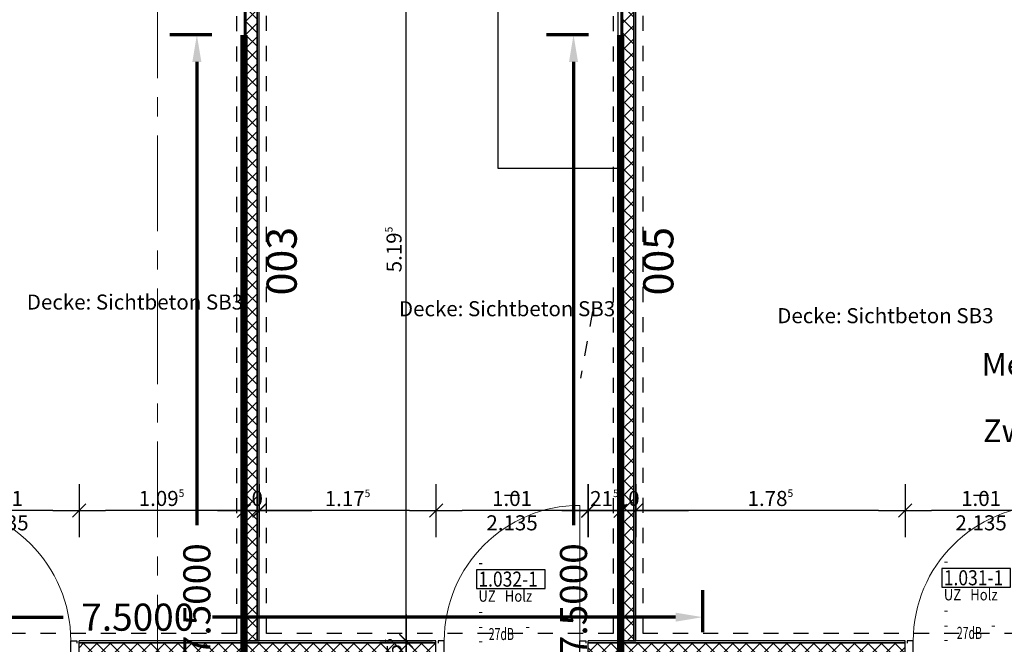
# Model space of a CAD drawing. Units: millimetres. Extents: x -11 to 117, y -61 to 10.
# Drawn here: x 7 to 14, y -5 to -1 of the extents above; entities that cross this region are included whole.
import ezdxf
from ezdxf.enums import TextEntityAlignment as Align

# ---------------------------------------------------------------- set-up
doc = ezdxf.new("R2010")
doc.units = ezdxf.units.MM
doc.header["$LTSCALE"] = 0.01
for name, pattern in [('ACAD_ISO01W100', [12, 6, -6]), ('AUSGEZOGEN', [0]), ('MITTEX2', [101.6, 63.5, -12.7, 12.7, -12.7]), ('PUNKT2_S9', [0.15, 0, -0.15])]:
    doc.linetypes.add(name, pattern=pattern)
for name, color, linetype, lineweight in [('06_OG1_MOEBLIERUNG LOSE', 7, 'AUSGEZOGEN', 25), ('_AP_Typ_1.2', 30, 'Continuous', 70), ('A_Ausbau Trockenbau', 30, 'AUSGEZOGEN', 25), ('A_Decke_Sichtbeton', 214, 'ACAD_ISO01W100', 30), ('A_Mobel-Einbau', 29, 'AUSGEZOGEN', 25), ('A_Raster', 128, 'MITTEX2', 18), ('A_Tuer_Txt @ 0.1', 252, 'AUSGEZOGEN', 25)]:
    doc.layers.add(name, color=color, linetype=linetype, lineweight=lineweight)
for name, color, linetype in [('A_Bem', 7, 'Continuous'), ('A_Tuer', 46, 'Continuous'), ('A_Tuer-Txt_NP', 128, 'Continuous'), ('A_Wand_Leicht', 20, 'Continuous')]:
    doc.layers.add(name, color=color, linetype=linetype)
doc.styles.add('200', font='txt', dxfattribs={"width": 0.85, "height": 0.5})
doc.styles.add('_AP_Arial', font='arial.ttf')
doc.styles.add('arial_025', font='arial.ttf', dxfattribs={"width": 0.8, "height": 0.25})
doc.styles.add('Frutiger 45 Light', font='txt')
doc.styles.add('innen', font='txt', dxfattribs={"width": 0.85})
doc.styles.add('Isocpeur', font='isocpeur.ttf')
doc.dimstyles.new('_AP', dxfattribs={"dimtxt": 0.18, "dimasz": 0.18, "dimexe": 0.18, "dimexo": 0.0625, "dimgap": 0.09, "dimtad": 0, "dimtih": 1, "dimtoh": 1, "dimdec": 4, "dimzin": 0, "dimdsep": 46, "dimtxsty": 'Standard', "dimcen": 0.09, "dimclrd": 7, "dimclre": 7, "dimclrt": 7, "dimadec": 0, "dimazin": 0, "dimtfac": 1, "dimtdec": 4, "dimtofl": 0, "dimtmove": 0, "dimatfit": 3, "dimfxl": 0.1, "dimfxlon": 1, "dimtolj": 1, "dimtzin": 0, "dimarcsym": 0})
doc.dimstyles.new('pb_Innen', dxfattribs={"dimtxt": 0.1, "dimasz": 0.175, "dimexe": 0.0625, "dimexo": 0, "dimgap": 0.03, "dimtad": 1, "dimdec": 4, "dimrnd": 0.005, "dimzin": 12, "dimdsep": 46, "dimtxsty": 'innen', "dimblk1": 'pf_l', "dimblk2": 'pf_r', "dimsah": 1, "dimcen": 0.125, "dimdle": 0.03125, "dimse1": 1, "dimse2": 1, "dimazin": 0, "dimtfac": 1, "dimtdec": 4, "dimtix": 1, "dimtmove": 2, "dimatfit": 2, "dimfxl": 0.0625, "dimtolj": 1, "dimtzin": 0, "dimarcsym": 0})

# ---------------------------------------------------------------- blocks, each defined once
blk = doc.blocks.new('Türstempel lang')
blk.add_lwpolyline([(-1, -17), (35.41, -17), (35.41, -7), (-1, -7)], close=True)
at = {"style": '200', "width": 0.85}
for tag, height, p in [('Türen:Brandschutzklasse', 6, (0, 0)), ('Türen:Nummer', 8, (0, -7.94)), ('Türen:Zargenart', 6, (0, -17.94)), ('Türen:Material', 6, (14, -17.94)), ('Türen:Beschreibung', 6, (0, -25.94)), ('Türen:Antrieb', 6, (0, -33.94)), ('Türen:Auslösung', 6, (25, -33.94)), ('Türen:FSA-Obentürschließer', 6, (0, -41.53))]:
    blk.add_attdef(tag, text='', height=height, rotation=0, dxfattribs=at).set_placement(p, align=Align.TOP_LEFT)
blk = doc.blocks.new('pf_l')
for points in [[(0, 1), (0, -1)], [(-1, 0), (1, 0)], [(-0.25, -0.25), (0.25, 0.25)]]:
    blk.add_lwpolyline(points)
blk = doc.blocks.new('pf_r')
for points in [[(0, -1), (0, 1)], [(1, 0), (-1, 0)], [(-0.257, -0.257), (0.243, 0.243)]]:
    blk.add_lwpolyline(points)
blk = doc.blocks.new('*D719')
at = {"layer": 'A_Bem', "linetype": 'Continuous', "lineweight": -2, "transparency": 16777216}
blk.add_line((13.9222, -4.0573), (13.2622, -4.0573), dxfattribs=at)
at = {"layer": 'DEFPOINTS', "color": 0, "linetype": 'Continuous', "transparency": 16777216}
for p in [(13.0872, -4.0573), (13.0872, -4.4073), (14.0972, -4.4073)]:
    blk.add_point(p, dxfattribs=at)
at = {"layer": 'A_Bem', "linetype": 'Continuous', "lineweight": -2, "transparency": 16777216, "xscale": 0.175, "yscale": 0.175, "zscale": 0.175, "rotation": 180}
blk.add_blockref('pf_r', (13.0872, -4.0573), dxfattribs=at)
at = {"layer": 'A_Bem', "linetype": 'Continuous', "lineweight": -2, "transparency": 16777216, "xscale": 0.175, "yscale": 0.175, "zscale": 0.175}
blk.add_blockref('pf_l', (14.0972, -4.0573), dxfattribs=at)
at = {"layer": 'A_Bem', "linetype": 'Continuous', "lineweight": -3, "transparency": 16777216, "char_height": 0.1, "attachment_point": 5, "style": 'innen'}
for s, insert in [('\\A1;\\A1;1.01', (13.5922, -3.9763)), ('\\A1;2.135', (13.5922, -4.1382))]:
    blk.add_mtext(s, dxfattribs=dict(at, insert=insert))
blk = doc.blocks.new('*D720')
at = {"layer": 'A_Bem', "linetype": 'Continuous', "lineweight": -2, "transparency": 16777216}
blk.add_line((12.9122, -4.0573), (11.475, -4.0573), dxfattribs=at)
at = {"layer": 'DEFPOINTS', "color": 0, "linetype": 'Continuous', "transparency": 16777216}
for p in [(11.3, -4.0573), (11.3, -4.4073), (13.0872, -4.4073)]:
    blk.add_point(p, dxfattribs=at)
at = {"layer": 'A_Bem', "linetype": 'Continuous', "lineweight": -2, "transparency": 16777216, "xscale": 0.175, "yscale": 0.175, "zscale": 0.175, "rotation": 180}
blk.add_blockref('pf_r', (11.3, -4.0573), dxfattribs=at)
at = {"layer": 'A_Bem', "linetype": 'Continuous', "lineweight": -2, "transparency": 16777216, "xscale": 0.175, "yscale": 0.175, "zscale": 0.175}
blk.add_blockref('pf_l', (13.0872, -4.0573), dxfattribs=at)
at = {"layer": 'A_Bem', "linetype": 'Continuous', "lineweight": -3, "transparency": 16777216, "insert": (12.1936, -3.9763), "char_height": 0.1, "attachment_point": 5, "style": 'innen'}
blk.add_mtext('\\A1;\\A1;1.78\\Q;{\\A1;{\\H0.500000x;\\S5^ ;}}', dxfattribs=at)
blk = doc.blocks.new('*D721')
at = {"layer": 'A_Bem', "linetype": 'Continuous', "lineweight": -2, "transparency": 16777216}
for p, q in [((11.025, -4.0573), (10.85, -4.0573)), ((11.3, -4.0573), (11.2, -4.0573)), ((11.475, -4.0573), (11.65, -4.0573))]:
    blk.add_line(p, q, dxfattribs=at)
at = {"layer": 'DEFPOINTS', "color": 0, "linetype": 'Continuous', "transparency": 16777216}
for p in [(11.2, -4.0573), (11.2, -4.4073), (11.3, -4.4073)]:
    blk.add_point(p, dxfattribs=at)
at = {"layer": 'A_Bem', "linetype": 'Continuous', "lineweight": -2, "transparency": 16777216, "xscale": 0.175, "yscale": 0.175, "zscale": 0.175}
blk.add_blockref('pf_r', (11.2, -4.0573), dxfattribs=at)
at = {"layer": 'A_Bem', "linetype": 'Continuous', "lineweight": -2, "transparency": 16777216, "xscale": 0.175, "yscale": 0.175, "zscale": 0.175, "rotation": 180}
blk.add_blockref('pf_l', (11.3, -4.0573), dxfattribs=at)
at = {"layer": 'A_Bem', "linetype": 'Continuous', "lineweight": -3, "transparency": 16777216, "insert": (11.25, -3.9763), "char_height": 0.1, "attachment_point": 5, "style": 'innen'}
blk.add_mtext('\\A1;\\A1;10', dxfattribs=at)
blk = doc.blocks.new('*D722')
at = {"layer": 'A_Bem', "linetype": 'Continuous', "lineweight": -2, "transparency": 16777216}
for p, q in [((10.809, -4.0573), (10.634, -4.0573)), ((11.2, -4.0573), (10.984, -4.0573)), ((11.375, -4.0573), (11.55, -4.0573))]:
    blk.add_line(p, q, dxfattribs=at)
at = {"layer": 'DEFPOINTS', "color": 0, "linetype": 'Continuous', "transparency": 16777216}
for p in [(10.984, -4.0573), (10.984, -4.4073), (11.2, -4.4073)]:
    blk.add_point(p, dxfattribs=at)
at = {"layer": 'A_Bem', "linetype": 'Continuous', "lineweight": -2, "transparency": 16777216, "xscale": 0.175, "yscale": 0.175, "zscale": 0.175}
blk.add_blockref('pf_r', (10.984, -4.0573), dxfattribs=at)
at = {"layer": 'A_Bem', "linetype": 'Continuous', "lineweight": -2, "transparency": 16777216, "xscale": 0.175, "yscale": 0.175, "zscale": 0.175, "rotation": 180}
blk.add_blockref('pf_l', (11.2, -4.0573), dxfattribs=at)
at = {"layer": 'A_Bem', "linetype": 'Continuous', "lineweight": -3, "transparency": 16777216, "insert": (11.092, -3.9773), "char_height": 0.1, "attachment_point": 5, "style": 'innen'}
blk.add_mtext('\\A1;\\A1;21\\Q;{\\A1;{\\H0.500000x;\\S5^ ;}}', dxfattribs=at)
blk = doc.blocks.new('*D723')
at = {"layer": 'A_Bem', "linetype": 'Continuous', "lineweight": -2, "transparency": 16777216}
blk.add_line((10.809, -4.0573), (10.149, -4.0573), dxfattribs=at)
at = {"layer": 'DEFPOINTS', "color": 0, "linetype": 'Continuous', "transparency": 16777216}
for p in [(9.974, -4.0573), (9.974, -4.4073), (10.984, -4.4073)]:
    blk.add_point(p, dxfattribs=at)
at = {"layer": 'A_Bem', "linetype": 'Continuous', "lineweight": -2, "transparency": 16777216, "xscale": 0.175, "yscale": 0.175, "zscale": 0.175, "rotation": 180}
blk.add_blockref('pf_r', (9.974, -4.0573), dxfattribs=at)
at = {"layer": 'A_Bem', "linetype": 'Continuous', "lineweight": -2, "transparency": 16777216, "xscale": 0.175, "yscale": 0.175, "zscale": 0.175}
blk.add_blockref('pf_l', (10.984, -4.0573), dxfattribs=at)
at = {"layer": 'A_Bem', "linetype": 'Continuous', "lineweight": -3, "transparency": 16777216, "char_height": 0.1, "attachment_point": 5, "style": 'innen'}
for s, insert in [('\\A1;\\A1;1.01', (10.479, -3.9763)), ('\\A1;2.135', (10.479, -4.1382))]:
    blk.add_mtext(s, dxfattribs=dict(at, insert=insert))
blk = doc.blocks.new('*D724')
at = {"layer": 'A_Bem', "linetype": 'Continuous', "lineweight": -2, "transparency": 16777216}
blk.add_line((9.799, -4.0573), (8.975, -4.0573), dxfattribs=at)
at = {"layer": 'DEFPOINTS', "color": 0, "linetype": 'Continuous', "transparency": 16777216}
for p in [(8.8, -4.0573), (8.8, -4.4073), (9.974, -4.4073)]:
    blk.add_point(p, dxfattribs=at)
at = {"layer": 'A_Bem', "linetype": 'Continuous', "lineweight": -2, "transparency": 16777216, "xscale": 0.175, "yscale": 0.175, "zscale": 0.175, "rotation": 180}
blk.add_blockref('pf_r', (8.8, -4.0573), dxfattribs=at)
at = {"layer": 'A_Bem', "linetype": 'Continuous', "lineweight": -2, "transparency": 16777216, "xscale": 0.175, "yscale": 0.175, "zscale": 0.175}
blk.add_blockref('pf_l', (9.974, -4.0573), dxfattribs=at)
at = {"layer": 'A_Bem', "linetype": 'Continuous', "lineweight": -3, "transparency": 16777216, "insert": (9.387, -3.9773), "char_height": 0.1, "attachment_point": 5, "style": 'innen'}
blk.add_mtext('\\A1;\\A1;1.17\\Q;{\\A1;{\\H0.500000x;\\S5^ ;}}', dxfattribs=at)
blk = doc.blocks.new('*D725')
at = {"layer": 'A_Bem', "linetype": 'Continuous', "lineweight": -2, "transparency": 16777216}
for p, q in [((8.525, -4.0573), (8.35, -4.0573)), ((8.8, -4.0573), (8.7, -4.0573)), ((8.975, -4.0573), (9.15, -4.0573))]:
    blk.add_line(p, q, dxfattribs=at)
at = {"layer": 'DEFPOINTS', "color": 0, "linetype": 'Continuous', "transparency": 16777216}
for p in [(8.7, -4.0573), (8.7, -4.4073), (8.8, -4.4073)]:
    blk.add_point(p, dxfattribs=at)
at = {"layer": 'A_Bem', "linetype": 'Continuous', "lineweight": -2, "transparency": 16777216, "xscale": 0.175, "yscale": 0.175, "zscale": 0.175}
blk.add_blockref('pf_r', (8.7, -4.0573), dxfattribs=at)
at = {"layer": 'A_Bem', "linetype": 'Continuous', "lineweight": -2, "transparency": 16777216, "xscale": 0.175, "yscale": 0.175, "zscale": 0.175, "rotation": 180}
blk.add_blockref('pf_l', (8.8, -4.0573), dxfattribs=at)
at = {"layer": 'A_Bem', "linetype": 'Continuous', "lineweight": -3, "transparency": 16777216, "insert": (8.75, -3.9763), "char_height": 0.1, "attachment_point": 5, "style": 'innen'}
blk.add_mtext('\\A1;\\A1;10', dxfattribs=at)
blk = doc.blocks.new('*D726')
at = {"layer": 'A_Bem', "linetype": 'Continuous', "lineweight": -2, "transparency": 16777216}
blk.add_line((8.525, -4.0573), (7.7801, -4.0573), dxfattribs=at)
at = {"layer": 'DEFPOINTS', "color": 0, "linetype": 'Continuous', "transparency": 16777216}
for p in [(7.6051, -4.0573), (7.6051, -4.4073), (8.7, -4.4073)]:
    blk.add_point(p, dxfattribs=at)
at = {"layer": 'A_Bem', "linetype": 'Continuous', "lineweight": -2, "transparency": 16777216, "xscale": 0.175, "yscale": 0.175, "zscale": 0.175, "rotation": 180}
blk.add_blockref('pf_r', (7.6051, -4.0573), dxfattribs=at)
at = {"layer": 'A_Bem', "linetype": 'Continuous', "lineweight": -2, "transparency": 16777216, "xscale": 0.175, "yscale": 0.175, "zscale": 0.175}
blk.add_blockref('pf_l', (8.7, -4.0573), dxfattribs=at)
at = {"layer": 'A_Bem', "linetype": 'Continuous', "lineweight": -3, "transparency": 16777216, "insert": (8.1525, -3.9763), "char_height": 0.1, "attachment_point": 5, "style": 'innen'}
blk.add_mtext('\\A1;\\A1;1.09\\Q;{\\A1;{\\H0.500000x;\\S5^ ;}}', dxfattribs=at)
blk = doc.blocks.new('*D727')
at = {"layer": 'A_Bem', "linetype": 'Continuous', "lineweight": -2, "transparency": 16777216}
blk.add_line((7.4301, -4.0573), (6.7699, -4.0573), dxfattribs=at)
at = {"layer": 'DEFPOINTS', "color": 0, "linetype": 'Continuous', "transparency": 16777216}
for p in [(6.5949, -4.0573), (6.5949, -4.4073), (7.6051, -4.4073)]:
    blk.add_point(p, dxfattribs=at)
at = {"layer": 'A_Bem', "linetype": 'Continuous', "lineweight": -2, "transparency": 16777216, "xscale": 0.175, "yscale": 0.175, "zscale": 0.175, "rotation": 180}
blk.add_blockref('pf_r', (6.5949, -4.0573), dxfattribs=at)
at = {"layer": 'A_Bem', "linetype": 'Continuous', "lineweight": -2, "transparency": 16777216, "xscale": 0.175, "yscale": 0.175, "zscale": 0.175}
blk.add_blockref('pf_l', (7.6051, -4.0573), dxfattribs=at)
at = {"layer": 'A_Bem', "linetype": 'Continuous', "lineweight": -3, "transparency": 16777216, "char_height": 0.1, "attachment_point": 5, "style": 'innen'}
for s, insert in [('\\A1;\\A1;1.01', (7.1, -3.9763)), ('\\A1;2.135', (7.1, -4.1382))]:
    blk.add_mtext(s, dxfattribs=dict(at, insert=insert))
blk = doc.blocks.new('*D1174')
at = {"layer": 'A_Bem', "linetype": 'Continuous', "lineweight": -2, "transparency": 16777216}
blk.add_line((9.7768, -7.5501), (9.7768, -5.2525), dxfattribs=at)
at = {"layer": 'DEFPOINTS', "color": 0, "linetype": 'Continuous', "transparency": 16777216}
for p in [(9.4268, -5.0775), (9.7768, -5.0775), (9.4268, -7.7251)]:
    blk.add_point(p, dxfattribs=at)
at = {"layer": 'A_Bem', "linetype": 'Continuous', "lineweight": -2, "transparency": 16777216, "xscale": 0.175, "yscale": 0.175, "zscale": 0.175}
for name, p, rotation in [('pf_r', (9.7768, -5.0775), 90), ('pf_l', (9.7768, -7.7251), 270)]:
    blk.add_blockref(name, p, dxfattribs=dict(at, rotation=rotation))
at = {"layer": 'A_Bem', "linetype": 'Continuous', "lineweight": -3, "transparency": 16777216, "insert": (9.6959, -6.4013), "char_height": 0.1, "attachment_point": 5, "rotation": 90, "style": 'innen'}
blk.add_mtext('\\A1;\\A1;2.65', dxfattribs=at)
blk = doc.blocks.new('*D1175')
at = {"layer": 'A_Bem', "linetype": 'Continuous', "lineweight": -2, "transparency": 16777216}
for p, q in [((9.7768, -4.7474), (9.7768, -4.5724)), ((9.7768, -5.0775), (9.7768, -4.9224)), ((9.7768, -5.2525), (9.7768, -5.4275))]:
    blk.add_line(p, q, dxfattribs=at)
at = {"layer": 'DEFPOINTS', "color": 0, "linetype": 'Continuous', "transparency": 16777216}
for p in [(9.4268, -4.9224), (9.7768, -4.9224), (9.4268, -5.0775)]:
    blk.add_point(p, dxfattribs=at)
at = {"layer": 'A_Bem', "linetype": 'Continuous', "lineweight": -2, "transparency": 16777216, "xscale": 0.175, "yscale": 0.175, "zscale": 0.175}
for name, p, rotation in [('pf_r', (9.7768, -4.9224), 270), ('pf_l', (9.7768, -5.0775), 90)]:
    blk.add_blockref(name, p, dxfattribs=dict(at, rotation=rotation))
at = {"layer": 'A_Bem', "linetype": 'Continuous', "lineweight": -3, "transparency": 16777216, "insert": (9.6959, -4.9999), "char_height": 0.1, "attachment_point": 5, "rotation": 90, "style": 'innen'}
blk.add_mtext('\\A1;\\A1;15\\Q;{\\A1;{\\H0.500000x;\\S5^ ;}}', dxfattribs=at)
blk = doc.blocks.new('*D1176')
at = {"layer": 'A_Bem', "linetype": 'Continuous', "lineweight": -2, "transparency": 16777216}
blk.add_line((9.7768, -4.7474), (9.7768, 0.1001), dxfattribs=at)
at = {"layer": 'DEFPOINTS', "color": 0, "linetype": 'Continuous', "transparency": 16777216}
for p in [(9.4268, 0.2751), (9.7768, 0.2751), (9.4268, -4.9224)]:
    blk.add_point(p, dxfattribs=at)
at = {"layer": 'A_Bem', "linetype": 'Continuous', "lineweight": -2, "transparency": 16777216, "xscale": 0.175, "yscale": 0.175, "zscale": 0.175}
for name, p, rotation in [('pf_r', (9.7768, 0.2751), 90), ('pf_l', (9.7768, -4.9224), 270)]:
    blk.add_blockref(name, p, dxfattribs=dict(at, rotation=rotation))
at = {"layer": 'A_Bem', "linetype": 'Continuous', "lineweight": -3, "transparency": 16777216, "insert": (9.6959, -2.3237), "char_height": 0.1, "attachment_point": 5, "rotation": 90, "style": 'innen'}
blk.add_mtext('\\A1;\\A1;5.19\\Q;{\\A1;{\\H0.500000x;\\S5^ ;}}', dxfattribs=at)
blk = doc.blocks.new('*D2225')
at = {"color": 7, "lineweight": -2, "transparency": 16777216}
for p, q in [((-5.9975, 0.213), (-5.9975, 0.493)), ((1.5025, 0.213), (1.5025, 0.493)), ((-5.8175, 0.313), (-2.7425, 0.313)), ((1.3225, 0.313), (-1.7525, 0.313))]:
    blk.add_line(p, q, dxfattribs=at)
at = {"color": 7, "transparency": 16777216}
for points in [[(-5.8175, 0.343), (-5.8175, 0.283), (-5.9975, 0.313)], [(1.3225, 0.343), (1.3225, 0.283), (1.5025, 0.313)]]:
    blk.add_solid(points, dxfattribs=at)
at = {"layer": 'DEFPOINTS', "color": 0, "transparency": 16777216}
for p in [(1.5025, 0.313), (-5.9975, 0), (1.5025, 0)]:
    blk.add_point(p, dxfattribs=at)
at = {"color": 7, "transparency": 16777216, "insert": (-2.2475, 0.313), "char_height": 0.18, "attachment_point": 5}
blk.add_mtext('\\A1;7.5000', dxfattribs=at)
blk = doc.blocks.new('*D2291')
at = {"color": 7, "lineweight": -2, "transparency": 16777216}
for p, q in [((-5.9975, 0.213), (-5.9975, 0.493)), ((1.5025, 0.213), (1.5025, 0.493)), ((-5.8175, 0.313), (-2.7425, 0.313)), ((1.3225, 0.313), (-1.7525, 0.313))]:
    blk.add_line(p, q, dxfattribs=at)
at = {"color": 7, "transparency": 16777216}
for points in [[(-5.8175, 0.343), (-5.8175, 0.283), (-5.9975, 0.313)], [(1.3225, 0.343), (1.3225, 0.283), (1.5025, 0.313)]]:
    blk.add_solid(points, dxfattribs=at)
at = {"layer": 'DEFPOINTS', "color": 0, "transparency": 16777216}
for p in [(1.5025, 0.313), (-5.9975, 0), (1.5025, 0)]:
    blk.add_point(p, dxfattribs=at)
at = {"color": 7, "transparency": 16777216, "insert": (-2.2475, 0.313), "char_height": 0.18, "attachment_point": 5}
blk.add_mtext('\\A1;7.5000', dxfattribs=at)
blk = doc.blocks.new('*D2293')
at = {"color": 7, "lineweight": -2, "transparency": 16777216}
for p, q in [((-5.9975, 0.213), (-5.9975, 0.493)), ((1.5025, 0.213), (1.5025, 0.493)), ((-5.8175, 0.313), (-2.7425, 0.313)), ((1.3225, 0.313), (-1.7525, 0.313))]:
    blk.add_line(p, q, dxfattribs=at)
at = {"color": 7, "transparency": 16777216}
for points in [[(-5.8175, 0.343), (-5.8175, 0.283), (-5.9975, 0.313)], [(1.3225, 0.343), (1.3225, 0.283), (1.5025, 0.313)]]:
    blk.add_solid(points, dxfattribs=at)
at = {"layer": 'DEFPOINTS', "color": 0, "transparency": 16777216}
for p in [(1.5025, 0.313), (-5.9975, 0), (1.5025, 0)]:
    blk.add_point(p, dxfattribs=at)
at = {"color": 7, "transparency": 16777216, "insert": (-2.2475, 0.313), "char_height": 0.18, "attachment_point": 5}
blk.add_mtext('\\A1;7.5000', dxfattribs=at)
blk = doc.blocks.new('*U2224')
at = {"style": '_AP_Arial'}
blk.add_attdef('WNR', text='', height=0.2, dxfattribs=at).set_placement((0, -0.25), align=Align.MIDDLE_CENTER)
dim = blk.add_linear_dim(base=(1.50248, 0.31302), p1=(-5.99752, 0), p2=(1.50248, 0), dimstyle='_AP')
dim.commit()
dim.dimension.update_dxf_attribs({"geometry": '*D2225', "text_midpoint": (-2.24752, 0.31302)})
blk = doc.blocks.new('*U2290')
at = {"const_width": 0.05}
for points in [[(-2.24752, 0), (-5.99752, 0)], [(-2.24752, 0), (1.50248, 0)]]:
    blk.add_lwpolyline(points, dxfattribs=at)
at = {"style": '_AP_Arial'}
blk.add_attdef('WNR', text='', height=0.2, dxfattribs=at).set_placement((0, -0.25), align=Align.MIDDLE_CENTER)
dim = blk.add_linear_dim(base=(1.50248, 0.31302), p1=(-5.99752, 0), p2=(1.50248, 0), dimstyle='_AP')
dim.commit()
dim.dimension.update_dxf_attribs({"geometry": '*D2291', "text_midpoint": (-2.24752, 0.31302)})
blk = doc.blocks.new('*U2292')
at = {"const_width": 0.05}
for points in [[(-2.24752, 0), (-5.99752, 0)], [(-2.24752, 0), (1.50248, 0)]]:
    blk.add_lwpolyline(points, dxfattribs=at)
at = {"style": '_AP_Arial'}
blk.add_attdef('WNR', text='', height=0.2, dxfattribs=at).set_placement((0, -0.25), align=Align.MIDDLE_CENTER)
dim = blk.add_linear_dim(base=(1.50248, 0.31302), p1=(-5.99752, 0), p2=(1.50248, 0), dimstyle='_AP')
dim.commit()
dim.dimension.update_dxf_attribs({"geometry": '*D2293', "text_midpoint": (-2.24752, 0.31302)})

msp = doc.modelspace()

# ---------------------------------------------------------------- hatches: boundary and pattern name
at = {"layer": 'A_Wand_Leicht', "linetype": 'Continuous', "lineweight": 13}
h = msp.add_hatch(dxfattribs=at)
h.set_pattern_fill('ANSI37', color=20, scale=0.02, style=0)
h.paths.add_polyline_path([(8.7125, -4.92245), (8.7875, -4.92245), (8.78754, 0.27507), (8.71254, 0.27507)], flags=0)
h = msp.add_hatch(dxfattribs=at)
h.set_pattern_fill('ANSI37', color=20, scale=0.02, style=0)
h.paths.add_polyline_path([(11.21249, -4.92241), (11.28749, -4.92241), (11.28753, 0.27507), (11.21253, 0.27507)], flags=0)
h = msp.add_hatch(dxfattribs=at)
h.set_pattern_fill('ANSI37', color=20, scale=0.02, style=0)
h.paths.add_polyline_path([(7.60509, -4.93499), (7.60509, -5.06499), (9.97403, -5.06491), (9.97403, -4.93491)], flags=0)
h = msp.add_hatch(dxfattribs=at)
h.set_pattern_fill('ANSI37', color=20, scale=0.02, style=0)
h.paths.add_polyline_path([(10.98403, -4.93493), (10.98404, -5.06493), (13.08724, -5.06484), (13.08724, -4.93484)], flags=0)

# ---------------------------------------------------------------- linework, layer by layer
at = {"layer": '06_OG1_MOEBLIERUNG LOSE', "color": 61, "linetype": 'PUNKT2_S9', "lineweight": 25}
msp.add_line((11.01246, -2.73526), (10.93352, -3.17828), dxfattribs=at)
at = {"layer": '06_OG1_MOEBLIERUNG LOSE', "color": 61, "linetype": 'AUSGEZOGEN', "lineweight": 25}
msp.add_lwpolyline([(10.38402, -0.18415), (10.38402, -1.78415), (11.18402, -1.78415), (11.18402, -0.18415), (10.38402, -0.18415)], dxfattribs=at)
at = {"layer": 'A_Ausbau Trockenbau', "linetype": 'AUSGEZOGEN', "lineweight": 13}
for p, q in [((8.70001, 0.275), (8.7, -4.92246)), ((8.8, -4.92246), (8.80001, 0.275)), ((11.2, 0.275), (11.19999, -4.92241)), ((11.29999, -4.92241), (11.3, 0.275)), ((8.7, -4.92246), (7.60509, -4.92249)), ((7.60509, -5.07749), (7.60509, -4.92249)), ((9.92403, -4.92244), (8.8, -4.92246)), ((9.97403, -4.92245), (9.97403, -5.07745)), ((11.19999, -4.92241), (10.98403, -4.92243)), ((10.98403, -5.07743), (10.98403, -4.92243)), ((13.08724, -4.92237), (11.29999, -4.92241)), ((13.08724, -4.92237), (13.08724, -5.07737))]:
    msp.add_line(p, q, dxfattribs=at)
at = {"layer": 'A_Bem', "color": 7, "linetype": 'Continuous', "lineweight": -3}
for p, q in [((10.52903, -3.95726), (10.42903, -3.95726)), ((13.64224, -3.95726), (13.54224, -3.95726))]:
    msp.add_line(p, q, dxfattribs=at)
at = {"layer": 'A_Decke_Sichtbeton'}
for points in [[(6.38033, 0.225), (8.65, 0.225), (8.65, -4.87246), (6.38033, -4.87246)], [(8.85001, 0.225), (11.14999, 0.225), (11.14999, -4.87241), (8.85001, -4.87241)], [(11.35, 0.22492), (14.24724, 0.22492), (14.24724, -4.87236), (11.35, -4.87236)]]:
    msp.add_lwpolyline(points, close=True, dxfattribs=at)
at = {"layer": 'A_Raster'}
msp.add_line((8.125, 8.59271), (8.125, -56.05232), dxfattribs=at)
at = {"layer": 'A_Tuer', "linetype": 'AUSGEZOGEN', "lineweight": 13}
msp.add_line((10.92903, -4.92242), (10.92901, -4.02242), dxfattribs=at)
at = {"layer": 'A_Tuer', "linetype": 'AUSGEZOGEN', "lineweight": 25}
for p, q in [((7.55009, -5.07749), (7.55009, -4.92249)), ((7.55009, -4.92249), (7.59009, -4.92249)), ((7.59009, -4.92249), (7.59009, -4.93749)), ((10.02903, -4.92245), (9.98903, -4.92245)), ((9.98903, -4.92245), (9.98903, -4.93745)), ((10.02903, -5.07745), (10.02903, -4.92245)), ((10.92903, -5.07743), (10.92903, -4.92243)), ((10.92903, -4.92243), (10.96903, -4.92243)), ((10.96903, -4.92243), (10.96903, -4.93743)), ((13.14224, -4.92237), (13.10224, -4.92237)), ((13.10224, -4.92237), (13.10224, -4.93737)), ((13.14224, -5.07737), (13.14224, -4.92237))]:
    msp.add_line(p, q, dxfattribs=at)
at = {"layer": 'A_Tuer', "linetype": 'AUSGEZOGEN', "lineweight": 13}
for centre, radius, start, end in [((6.63903, -4.9225), 0.91106, 0.001063, 90.001063), ((10.92903, -4.92242), 0.9, 90.001063, 180.001063), ((14.04224, -4.92236), 0.9, 90.001063, 180.001063)]:
    msp.add_arc(centre, radius, start, end, dxfattribs=at)
at = {"layer": 'A_Wand_Leicht', "color": 20, "linetype": 'Continuous', "lineweight": -3}
for p, q in [((8.70004, 0.27507), (8.7, -4.92245)), ((8.71254, 0.27507), (8.7125, -4.92245)), ((8.7125, -4.92245), (8.71254, 0.27507)), ((8.78754, 0.27507), (8.7875, -4.92245)), ((8.7875, -4.92245), (8.78754, 0.27507)), ((8.8, -4.92245), (8.80004, 0.27507)), ((11.20003, 0.27507), (11.19999, -4.92241)), ((11.21253, 0.27507), (11.21249, -4.92241)), ((11.21249, -4.92241), (11.21253, 0.27507)), ((11.28753, 0.27507), (11.28749, -4.92241)), ((11.28749, -4.92241), (11.28753, 0.27507)), ((11.29999, -4.92241), (11.30003, 0.27507)), ((9.97403, -4.92241), (7.60509, -4.92249)), ((7.60509, -5.07749), (7.60509, -4.92249)), ((9.97403, -4.93491), (7.60509, -4.93499)), ((7.60509, -4.93499), (9.97403, -4.93491)), ((8.7, -4.92245), (8.8, -4.92245)), ((9.97403, -5.07741), (9.97403, -4.92241)), ((13.08724, -4.92234), (10.98403, -4.92243)), ((10.98404, -5.07743), (10.98403, -4.92243)), ((13.08724, -4.93484), (10.98403, -4.93493)), ((10.98403, -4.93493), (13.08724, -4.93484)), ((11.19999, -4.92241), (11.29999, -4.92241)), ((13.08725, -5.07734), (13.08724, -4.92234))]:
    msp.add_line(p, q, dxfattribs=at)

# ---------------------------------------------------------------- block references
at = {"layer": '_AP_Typ_1.2', "ltscale": 20, "rotation": 90}
for name, p, values in [('*U2290', (8.70004, -2.40119), {'WNR': '003'}), ('*U2292', (11.20003, -2.40118), {'WNR': '005'})]:
    msp.add_blockref(name, p, dxfattribs=at).add_auto_attribs(values)
at = {"layer": '_AP_Typ_1.2', "ltscale": 20}
msp.add_blockref('*U2224', (10.24232, -5.0775), dxfattribs=at)
at = {"layer": 'A_Tuer_Txt @ 0.1', "color": 252, "linetype": 'AUSGEZOGEN', "lineweight": 25, "xscale": 0.0125, "yscale": 0.0125, "zscale": 0.0125}
for p, values in [((10.25575, -4.36274), {'Türen:Brandschutzklasse': '-', 'Türen:Nummer': '1.032-1', 'Türen:Zargenart': 'UZ', 'Türen:Material': 'Holz', 'Türen:Beschreibung': '-', 'Türen:Antrieb': '-', 'Türen:Auslösung': '-', 'Türen:FSA-Obentürschließer': '-'}), ((13.34487, -4.35369), {'Türen:Brandschutzklasse': '-', 'Türen:Nummer': '1.031-1', 'Türen:Zargenart': 'UZ', 'Türen:Material': 'Holz', 'Türen:Beschreibung': '-', 'Türen:Antrieb': '-', 'Türen:Auslösung': '-', 'Türen:FSA-Obentürschließer': '-'})]:
    msp.add_blockref('Türstempel lang', p, dxfattribs=at).add_auto_attribs(values)

# ---------------------------------------------------------------- texts
at = {"layer": 'A_Decke_Sichtbeton', "char_height": 0.1, "attachment_point": 1, "style": 'arial_025'}
for insert in [(7.25854, -2.62235), (9.72833, -2.66665), (12.23925, -2.7129)]:
    msp.add_mtext_dynamic_manual_height_columns('Decke: Sichtbeton SB3', width=3.2077818, gutter_width=12.5, heights=[0], dxfattribs=dict(at, insert=insert))
at = {"layer": 'A_Mobel-Einbau', "color": 8, "linetype": 'AUSGEZOGEN', "lineweight": 13, "char_height": 0.15, "width": 0.075, "attachment_point": 7, "style": 'Isocpeur'}
for s, insert in [('Medienanschlüsse\\~+\\~Leerohr', (13.59628, -3.20818)), ('Zwischen\\~114\\~und\\~150', (13.60489, -3.64903))]:
    msp.add_mtext(s, dxfattribs=dict(at, insert=insert))
at = {"layer": 'A_Tuer-Txt_NP', "color": 52, "linetype": 'AUSGEZOGEN', "lineweight": 13, "char_height": 0.08, "width": 0.0254545, "attachment_point": 7, "style": 'Frutiger 45 Light'}
for insert, rotation in [((10.32478, -4.91691), 0.339024), ((13.43122, -4.9088), 359.768036)]:
    msp.add_mtext('\\W0.64;27dB', dxfattribs=dict(at, insert=insert, rotation=rotation))

# ---------------------------------------------------------------- dimensions: what is measured, and where the dimension line sits
at = {"layer": 'A_Bem', "color": 7, "linetype": 'Continuous', "lineweight": -3}
for base, p1, p2, angle, text, picture, middle in [((9.77684, 0.27507), (9.42684, -4.92242), (9.42684, 0.27507), 90, '\\A1;5.19\\Q;{\\A1;{\\H0.500000x;\\S5^ ;}}', '*D1176', (9.69587, -2.32367)), ((6.59492, -4.05726), (7.60509, -4.40726), (6.59492, -4.40726), 180, '\\A1;1.01\\X2.135', '*D727', (7.10001, -4.05726)), ((7.60509, -4.05726), (8.7, -4.40726), (7.60509, -4.40726), 180, '\\A1;1.09\\Q;{\\A1;{\\H0.500000x;\\S5^ ;}}', '*D726', (8.15254, -3.97629)), ((8.7, -4.05726), (8.8, -4.40726), (8.7, -4.40726), 180, '\\A1;10', '*D725', (8.75, -3.97629)), ((8.8, -4.05726), (9.97403, -4.40726), (8.8, -4.40726), 180, '\\A1;1.17\\Q;{\\A1;{\\H0.500000x;\\S5^ ;}}', '*D724', (9.38701, -3.97726)), ((9.97403, -4.05726), (10.98403, -4.40726), (9.97403, -4.40726), 180, '\\A1;1.01\\X2.135', '*D723', (10.47903, -4.05726)), ((10.98403, -4.05726), (11.19999, -4.40726), (10.98403, -4.40726), 180, '\\A1;21\\Q;{\\A1;{\\H0.500000x;\\S5^ ;}}', '*D722', (11.09201, -3.97726)), ((11.19999, -4.05726), (11.29999, -4.40726), (11.19999, -4.40726), 180, '\\A1;10', '*D721', (11.24999, -3.97629)), ((11.29999, -4.05726), (13.08724, -4.40726), (11.29999, -4.40726), 180, '\\A1;1.78\\Q;{\\A1;{\\H0.500000x;\\S5^ ;}}', '*D720', (12.19361, -3.97629)), ((13.08724, -4.05726), (14.09724, -4.40726), (13.08724, -4.40726), 180, '\\A1;1.01\\X2.135', '*D719', (13.59224, -4.05726)), ((9.77684, -4.92242), (9.42684, -5.07745), (9.42684, -4.92242), 90, '\\A1;15\\Q;{\\A1;{\\H0.500000x;\\S5^ ;}}', '*D1175', (9.69587, -4.99993)), ((9.77684, -5.07745), (9.42684, -7.72514), (9.42684, -5.07745), 90, '\\A1;2.65', '*D1174', (9.69587, -6.4013))]:
    dim = msp.add_linear_dim(base=base, p1=p1, p2=p2, angle=angle, text=text, dimstyle='pb_Innen', override={"dimclrd": 256, "dimclre": 256, "dimclrt": 256}, dxfattribs=at)
    dim.commit()
    dim.dimension.update_dxf_attribs({"geometry": picture, "text_midpoint": middle})

doc.saveas('drawing.dxf')
